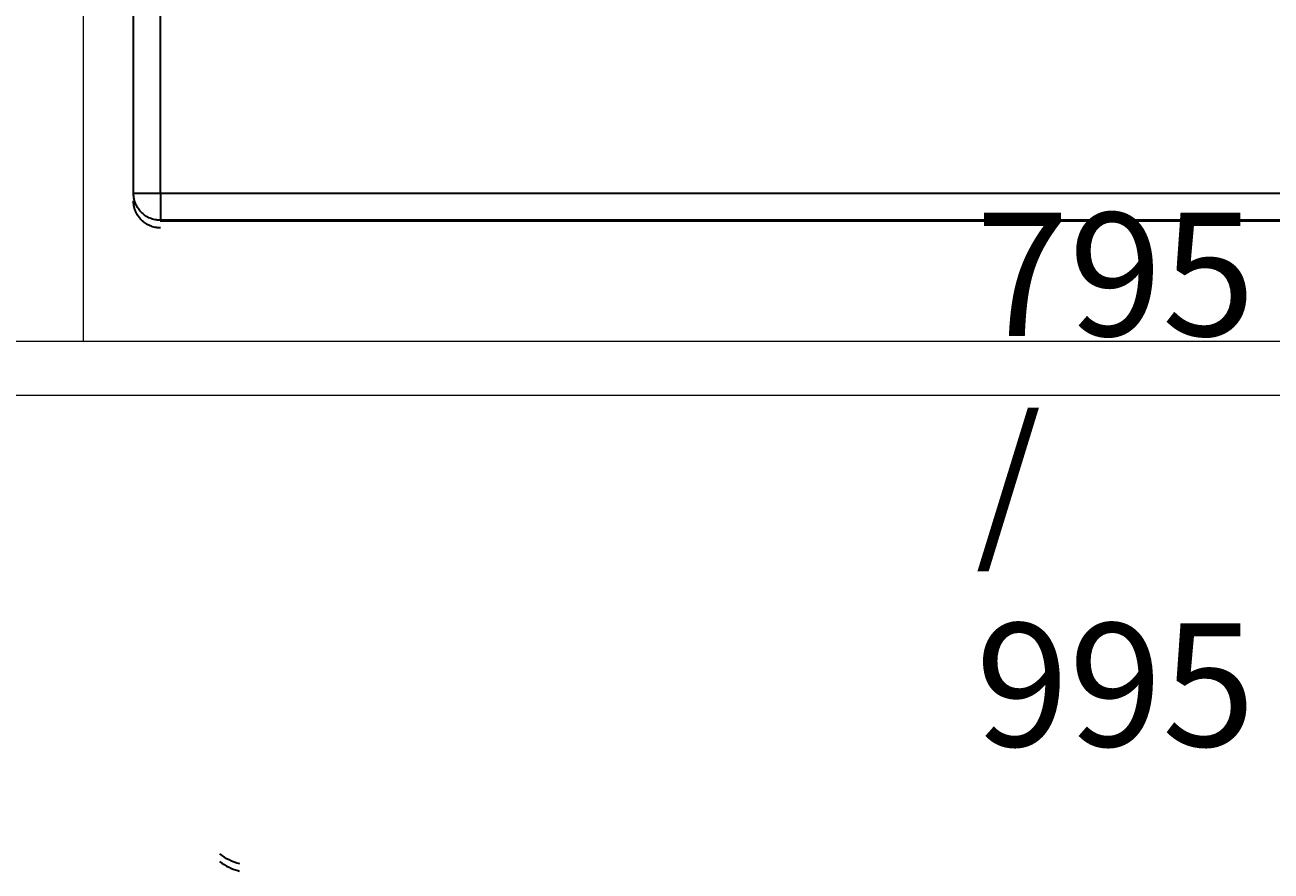
# Model space of a CAD drawing. Units: millimetres. Extents: x 51 to 181, y -244 to -29.
# Drawn here: x 97 to 125, y -171 to -152 of the extents above; entities that cross this region are included whole.
import ezdxf

# ---------------------------------------------------------------- set-up
doc = ezdxf.new("R2010")
doc.units = ezdxf.units.MM
doc.header["$MEASUREMENT"] = 0
doc.layers.add('Capa 2', color=7, linetype='Continuous', lineweight=0)

# ---------------------------------------------------------------- blocks, each defined once
blk = doc.blocks.new('Block_5')
at = {"layer": 'Capa 2', "color": 178, "lineweight": 30, "true_color": 0x000207}
blk.add_open_spline([(100.35, -156.431), (100.35, -156.431), (100.345, -156.431), (100.345, -156.431), (100.345, -156.431), (100.342, -156.431), (100.342, -156.431), (100.342, -156.431), (100.336, -156.431), (100.336, -156.431), (100.336, -156.431), (100.327, -156.431), (100.327, -156.431), (100.326, -156.429), (100.322, -156.429), (100.321, -156.429), (100.315, -156.429), (100.31, -156.429), (100.305, -156.428), (100.301, -156.428), (100.296, -156.428), (100.291, -156.428), (100.281, -156.427), (100.272, -156.426), (100.262, -156.423), (100.253, -156.423), (100.242, -156.421), (100.232, -156.419), (100.213, -156.415), (100.194, -156.41), (100.176, -156.404), (100.156, -156.398), (100.137, -156.392), (100.12, -156.385), (100.083, -156.369), (100.048, -156.351), (100.016, -156.328), (100.001, -156.319), (99.986, -156.308), (99.973, -156.297), (99.956, -156.283), (99.94, -156.27), (99.924, -156.254), (99.9, -156.23), (99.878, -156.203), (99.857, -156.175), (99.832, -156.139), (99.812, -156.1), (99.795, -156.059), (99.792, -156.052), (99.789, -156.045), (99.786, -156.038), (99.783, -156.029), (99.78, -156.021), (99.777, -156.012), (99.774, -156.003), (99.772, -155.993), (99.768, -155.982), (99.766, -155.973), (99.763, -155.962), (99.761, -155.951), (99.759, -155.938), (99.756, -155.926), (99.755, -155.914), (99.753, -155.901), (99.751, -155.887), (99.75, -155.873), (99.749, -155.859), (99.749, -155.844), (99.748, -155.828)], degree=3, knots=[0, 0, 0, 0, 1, 1, 1, 2, 2, 2, 3, 3, 3, 4, 4, 4, 5, 5, 5, 6, 6, 6, 7, 7, 7, 8, 8, 8, 9, 9, 9, 10, 10, 10, 11, 11, 11, 12, 12, 12, 13, 13, 13, 14, 14, 14, 15, 15, 15, 16, 16, 16, 17, 17, 17, 18, 18, 18, 19, 19, 19, 20, 20, 20, 21, 21, 21, 22, 22, 22, 23, 23, 23, 23], dxfattribs=at)
blk = doc.blocks.new('Block_7')
at = {"layer": 'Capa 2', "color": 178, "lineweight": 30, "true_color": 0x000207}
blk.add_open_spline([(101.666, -170.572), (101.802, -170.669), (101.952, -170.741), (102.11, -170.783)], degree=3, dxfattribs=at)
blk = doc.blocks.new('Block_4')
at = {"layer": 'Capa 2'}
for name in ['Block_5', 'Block_7']:
    blk.add_blockref(name, (0, 0), dxfattribs=at)
blk = doc.blocks.new('Block_3')
at = {"layer": 'Capa 2'}
blk.add_blockref('Block_4', (0, 0), dxfattribs=at)
blk = doc.blocks.new('Block_11')
at = {"layer": 'Capa 2'}
blk.add_lwpolyline([(98.624, -158.96), (169.686, -158.96), (169.686, -117.057), (98.624, -117.057)], close=True, dxfattribs=at)
blk = doc.blocks.new('Block_12')
at = {"layer": 'Capa 2'}
blk.add_lwpolyline([(98.624, -158.96), (169.686, -158.96), (169.686, -117.057), (98.624, -117.057)], close=True, dxfattribs=at)
blk = doc.blocks.new('Block_13')
at = {"layer": 'Capa 2'}
blk.add_lwpolyline([(98.624, -158.96), (169.686, -158.96), (169.686, -117.057), (98.624, -117.057)], close=True, dxfattribs=at)
blk = doc.blocks.new('Block_14')
at = {"layer": 'Capa 2'}
blk.add_lwpolyline([(98.624, -158.96), (169.686, -158.96), (169.686, -117.057), (98.624, -117.057)], close=True, dxfattribs=at)
blk = doc.blocks.new('Block_15')
at = {"layer": 'Capa 2'}
blk.add_lwpolyline([(98.624, -158.96), (169.686, -158.96), (169.686, -117.057), (98.624, -117.057)], close=True, dxfattribs=at)
at = {"layer": 'Capa 2', "color": 178, "lineweight": 30, "true_color": 0x000207}
blk.add_open_spline([(100.35, -156.26), (100.35, -156.26), (100.345, -156.26), (100.345, -156.26), (100.345, -156.26), (100.342, -156.26), (100.342, -156.26), (100.342, -156.26), (100.336, -156.26), (100.336, -156.26), (100.336, -156.26), (100.327, -156.26), (100.327, -156.26), (100.326, -156.259), (100.322, -156.259), (100.321, -156.259), (100.315, -156.259), (100.31, -156.259), (100.305, -156.258), (100.301, -156.258), (100.296, -156.258), (100.291, -156.258), (100.281, -156.257), (100.272, -156.255), (100.262, -156.253), (100.253, -156.253), (100.242, -156.251), (100.232, -156.248), (100.213, -156.245), (100.194, -156.24), (100.176, -156.234), (100.156, -156.228), (100.137, -156.222), (100.12, -156.215), (100.083, -156.199), (100.048, -156.181), (100.016, -156.158), (100.001, -156.149), (99.986, -156.138), (99.973, -156.127), (99.956, -156.112), (99.94, -156.099), (99.924, -156.084), (99.9, -156.06), (99.878, -156.033), (99.857, -156.004), (99.832, -155.968), (99.812, -155.93), (99.795, -155.889), (99.792, -155.882), (99.789, -155.874), (99.786, -155.867), (99.783, -155.859), (99.78, -155.85), (99.777, -155.842), (99.774, -155.832), (99.772, -155.823), (99.768, -155.812), (99.766, -155.802), (99.763, -155.792), (99.761, -155.781), (99.759, -155.768), (99.756, -155.756), (99.755, -155.743), (99.753, -155.73), (99.751, -155.717), (99.75, -155.703), (99.749, -155.688), (99.749, -155.674), (99.748, -155.658)], degree=3, knots=[0, 0, 0, 0, 1, 1, 1, 2, 2, 2, 3, 3, 3, 4, 4, 4, 5, 5, 5, 6, 6, 6, 7, 7, 7, 8, 8, 8, 9, 9, 9, 10, 10, 10, 11, 11, 11, 12, 12, 12, 13, 13, 13, 14, 14, 14, 15, 15, 15, 16, 16, 16, 17, 17, 17, 18, 18, 18, 19, 19, 19, 20, 20, 20, 21, 21, 21, 22, 22, 22, 23, 23, 23, 23], dxfattribs=at)
blk = doc.blocks.new('Block_16')
at = {"layer": 'Capa 2'}
blk.add_lwpolyline([(98.624, -158.96), (169.686, -158.96), (169.686, -117.057), (98.624, -117.057)], close=True, dxfattribs=at)
blk = doc.blocks.new('Block_17')
at = {"layer": 'Capa 2'}
blk.add_lwpolyline([(98.624, -158.96), (169.686, -158.96), (169.686, -117.057), (98.624, -117.057)], close=True, dxfattribs=at)
at = {"layer": 'Capa 2', "color": 178, "lineweight": 30, "true_color": 0x000207}
blk.add_open_spline([(101.666, -170.401), (101.802, -170.499), (101.952, -170.571), (102.11, -170.613)], degree=3, dxfattribs=at)
blk = doc.blocks.new('Block_10')
at = {"layer": 'Capa 2', "color": 178, "lineweight": 30, "true_color": 0x000207}
for p, q in [((99.739, -121.909), (99.739, -155.669)), ((100.35, -155.659), (100.35, -123.068)), ((99.739, -155.668), (99.749, -155.659)), ((160.029, -155.659), (100.35, -155.659)), ((100.35, -156.26), (100.34, -156.27)), ((100.341, -156.27), (160.039, -156.27)), ((160.029, -156.26), (100.35, -156.26))]:
    blk.add_line(p, q, dxfattribs=at)
at = {"layer": 'Capa 2'}
blk.add_lwpolyline([(81.611, -160.162), (180.503, -160.162), (180.503, -108.645), (81.611, -108.645)], close=True, dxfattribs=at)
at = {"layer": 'Capa 2', "color": 178, "lineweight": 30, "true_color": 0x000207}
for points in [[(100.35, -155.659), (99.928, -155.659), (99.748, -155.659)], [(100.35, -155.659), (100.35, -156.081), (100.35, -156.261)]]:
    blk.add_lwpolyline(points, dxfattribs=at)
at = {"layer": 'Capa 2'}
for name in ['Block_17', 'Block_11', 'Block_12', 'Block_13', 'Block_14', 'Block_15', 'Block_16']:
    blk.add_blockref(name, (0, 0), dxfattribs=at)
blk = doc.blocks.new('Block_9')
at = {"layer": 'Capa 2'}
blk.add_blockref('Block_10', (0, 0), dxfattribs=at)
blk = doc.blocks.new('Block_2')
at = {"layer": 'Capa 2'}
blk.add_lwpolyline([(92.428, -158.96), (169.686, -158.96), (169.686, -37.354), (92.428, -37.354)], close=True, dxfattribs=at)
for name in ['Block_3', 'Block_9']:
    blk.add_blockref(name, (0, 0), dxfattribs=at)
blk = doc.blocks.new('Block_1')
at = {"layer": 'Capa 2'}
blk.add_lwpolyline([(92.428, -158.96), (169.686, -158.96), (169.686, -37.354), (92.428, -37.354)], close=True, dxfattribs=at)
blk.add_blockref('Block_2', (0, 0), dxfattribs=at)
blk = doc.blocks.new('Block_0')
at = {"layer": 'Capa 2'}
blk.add_blockref('Block_1', (0, 0), dxfattribs=at)

msp = doc.modelspace()

# ---------------------------------------------------------------- block references
at = {"layer": 'Capa 2'}
msp.add_blockref('Block_0', (0, 0), dxfattribs=at)

# ---------------------------------------------------------------- texts
at = {"layer": 'Capa 2', "insert": (118.539, -168), "char_height": 0.2, "attachment_point": 7}
msp.add_mtext('\\C251;\\c5920856;\\FArial Bold|b1|i0|c1;\\H2.747433;\\W1.000000;795 / 995 ', dxfattribs=at)

doc.saveas('drawing.dxf')
